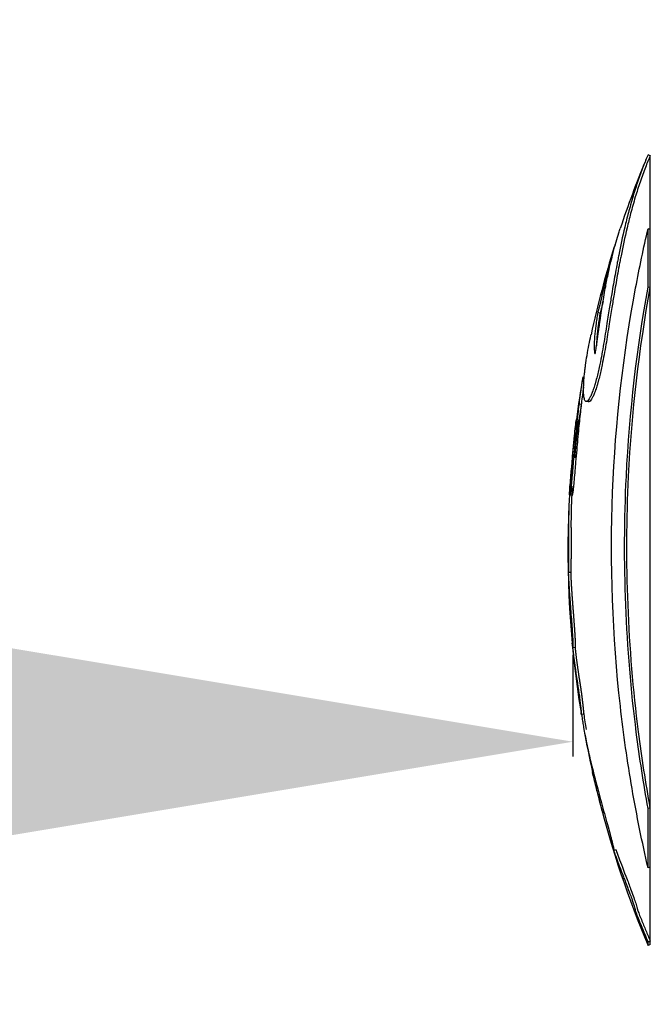
# Model space of a CAD drawing. Units: millimetres. Extents: x 42530 to 47147, y -16071 to -11023.
# Drawn here: x 44404 to 44457, y -14040 to -13957 of the extents above; entities that cross this region are included whole.
import ezdxf

# ---------------------------------------------------------------- set-up
doc = ezdxf.new("R2010")
doc.units = ezdxf.units.MM
doc.styles.get("Standard").update_dxf_attribs({"font": 'arial.ttf'})
doc.dimstyles.new('ISO-25', dxfattribs={"dimtxt": 2.5, "dimasz": 2.5, "dimexe": 1.25, "dimexo": 0.625, "dimtad": 1, "dimtxsty": 'Standard', "dimcen": 2.5, "dimadec": 0, "dimazin": 0, "dimtfac": 1, "dimtmove": 0, "dimatfit": 3, "dimfxl": 1, "dimarcsym": 0})

# ---------------------------------------------------------------- blocks, each defined once
blk = doc.blocks.new('*D4')
at = {"color": 0, "lineweight": -2, "transparency": 16777216}
for p, q in [((42945.744, -14010.921), (42945.744, -14019.454)), ((44450.603, -14010.921), (44450.603, -14019.454)), ((44370.603, -14018.204), (43025.744, -14018.204))]:
    blk.add_line(p, q, dxfattribs=at)
at = {"color": 0, "transparency": 16777216}
for points in [[(43025.744, -14004.87), (43025.744, -14031.537), (42945.744, -14018.204)], [(44370.603, -14004.87), (44370.603, -14031.537), (44450.603, -14018.204)]]:
    blk.add_solid(points, dxfattribs=at)
at = {"layer": 'Defpoints', "color": 0, "transparency": 16777216}
for p in [(42945.744, -14010.296), (44450.603, -14010.296), (42945.744, -14018.204)]:
    blk.add_point(p, dxfattribs=at)
at = {"color": 0, "transparency": 16777216, "insert": (43698.173, -14089.261), "char_height": 100, "attachment_point": 5}
blk.add_mtext('150', dxfattribs=at)
blk = doc.blocks.new('*D16')
at = {"color": 0, "lineweight": -2, "transparency": 16777216}
for p, q in [((42736.788, -11542.328), (42665.538, -11542.328)), ((42666.788, -11622.328), (42666.788, -15991.125)), ((42736.788, -16071.125), (42665.538, -16071.125))]:
    blk.add_line(p, q, dxfattribs=at)
at = {"color": 0, "transparency": 16777216}
for points in [[(42653.455, -11622.328), (42680.122, -11622.328), (42666.788, -11542.328)], [(42653.455, -15991.125), (42680.122, -15991.125), (42666.788, -16071.125)]]:
    blk.add_solid(points, dxfattribs=at)
at = {"layer": 'Defpoints', "color": 0, "transparency": 16777216}
for p in [(45080.758, -11542.328), (42666.788, -16071.125), (45080.758, -16071.125)]:
    blk.add_point(p, dxfattribs=at)
at = {"color": 0, "transparency": 16777216, "insert": (42595.936, -13806.726), "char_height": 100, "attachment_point": 5, "rotation": 90}
blk.add_mtext('455', dxfattribs=at)

msp = doc.modelspace()

# ---------------------------------------------------------------- linework, layer by layer
at = {"color": 7, "linetype": 'Continuous', "lineweight": 25}
for p, q in [((44457.118, -13968.817), (44456.938, -13968.741)), ((44457.122, -13975.038), (44457.122, -13968.807)), ((44456.938, -13979.886), (44456.938, -13974.974)), ((44457.122, -13975.038), (44456.938, -13974.974)), ((44457.122, -13979.938), (44457.122, -13975.038)), ((44454.254, -13976.031), (44454.254, -13976.031)), ((44457.122, -13979.938), (44456.938, -13979.886)), ((44457.122, -14023.788), (44457.122, -13979.938)), ((44452.895, -13982.075), (44452.701, -13982.029)), ((44451.306, -13989.78), (44451.114, -13989.752)), ((44450.543, -13997.44), (44450.343, -13997.43)), ((44450.427, -14003.948), (44450.227, -14003.952)), ((44450.802, -14010.277), (44450.603, -14010.296)), ((44451.517, -14015.887), (44451.32, -14015.919)), ((44457.122, -14023.788), (44456.938, -14023.839)), ((44456.938, -14028.832), (44456.938, -14023.839)), ((44457.122, -14028.77), (44457.122, -14023.788)), ((44454.047, -14027.226), (44454.047, -14027.226)), ((44454.254, -14027.325), (44454.066, -14027.384)), ((44457.122, -14028.77), (44456.938, -14028.832)), ((44457.122, -14035.01), (44457.122, -14028.77)), ((44455.114, -14029.673), (44455.114, -14029.673)), ((44457.122, -14035.01), (44456.938, -14035.087)), ((44456.938, -14035.377), (44456.938, -14035.087)), ((44457.122, -14035.3), (44456.938, -14035.377)), ((44457.122, -14035.3), (44457.122, -14035.01))]:
    msp.add_line(p, q, dxfattribs=at)
for radius, start, end in [(85.409, 157.09151, 157.4417), (85.609, 157.4417, 161.53785), (85.609, 162.63376, 167.75868), (85.609, 170.18313, 172.61756), (85.609, 174.22283, 176.3808), (85.409, 176.90286, 177.40133), (85.609, 177.39944, 189.19911), (85.409, 189.32165, 190.19243), (85.609, 190.17238, 192.65213), (85.609, 194.26924, 202.90849)]:
    msp.add_arc((44535.795, -14002.053), radius, start, end, dxfattribs=at)
for points, knots in [([(44456.938, -13968.741), (44456.802, -13969.046), (44456.663, -13969.381), (44456.526, -13969.733), (44456.373, -13970.126), (44456.222, -13970.541), (44456.079, -13970.962), (44455.935, -13971.383), (44455.798, -13971.811), (44455.673, -13972.225), (44455.598, -13972.473), (44455.528, -13972.716), (44455.462, -13972.948), (44455.397, -13973.18), (44455.337, -13973.401), (44455.281, -13973.613), (44455.225, -13973.824), (44455.173, -13974.027), (44455.122, -13974.231), (44455.071, -13974.434), (44455.021, -13974.639), (44454.973, -13974.843), (44454.781, -13975.651), (44454.615, -13976.435), (44454.466, -13977.19), (44454.438, -13977.334), (44454.41, -13977.478), (44454.383, -13977.62), (44454.355, -13977.762), (44454.329, -13977.902), (44454.303, -13978.042), (44454.251, -13978.321), (44454.201, -13978.596), (44454.154, -13978.862), (44454.106, -13979.128), (44454.061, -13979.387), (44454.016, -13979.65), (44453.97, -13979.914), (44453.925, -13980.183), (44453.879, -13980.455), (44453.849, -13980.632), (44453.819, -13980.811), (44453.789, -13980.995), (44453.758, -13981.179), (44453.727, -13981.369), (44453.693, -13981.575), (44453.626, -13981.987), (44453.549, -13982.465), (44453.472, -13982.954), (44453.425, -13983.247), (44453.379, -13983.545), (44453.333, -13983.836), (44453.287, -13984.126), (44453.241, -13984.409), (44453.193, -13984.693), (44453.098, -13985.261), (44452.994, -13985.833), (44452.873, -13986.406), (44452.8, -13986.756), (44452.72, -13987.105), (44452.639, -13987.429), (44452.619, -13987.51), (44452.599, -13987.59), (44452.578, -13987.667), (44452.568, -13987.706), (44452.558, -13987.745), (44452.548, -13987.783), (44452.538, -13987.821), (44452.527, -13987.858), (44452.517, -13987.895), (44452.507, -13987.932), (44452.497, -13987.969), (44452.487, -13988.005), (44452.476, -13988.041), (44452.466, -13988.076), (44452.456, -13988.111), (44452.436, -13988.18), (44452.416, -13988.245), (44452.392, -13988.321), (44452.352, -13988.449), (44452.3, -13988.606), (44452.237, -13988.766), (44452.217, -13988.82), (44452.195, -13988.874), (44452.172, -13988.926), (44452.128, -13989.029), (44452.083, -13989.124), (44452.04, -13989.203), (44451.997, -13989.281), (44451.957, -13989.343), (44451.92, -13989.392), (44451.873, -13989.454), (44451.83, -13989.494), (44451.792, -13989.515), (44451.773, -13989.525), (44451.755, -13989.53), (44451.738, -13989.531), (44451.722, -13989.532), (44451.706, -13989.529), (44451.691, -13989.522), (44451.637, -13989.496), (44451.596, -13989.418), (44451.568, -13989.307), (44451.542, -13989.208), (44451.525, -13989.083), (44451.515, -13988.934), (44451.51, -13988.86), (44451.506, -13988.78), (44451.504, -13988.695), (44451.503, -13988.611), (44451.502, -13988.523), (44451.504, -13988.431), (44451.505, -13988.343), (44451.508, -13988.252), (44451.512, -13988.158), (44451.515, -13988.064), (44451.521, -13987.967), (44451.527, -13987.867), (44451.54, -13987.668), (44451.557, -13987.46), (44451.579, -13987.241), (44451.592, -13987.119), (44451.605, -13986.994), (44451.62, -13986.866), (44451.636, -13986.739), (44451.652, -13986.608), (44451.67, -13986.475), (44451.707, -13986.208), (44451.749, -13985.929), (44451.794, -13985.658), (44451.845, -13985.35), (44451.9, -13985.051), (44451.954, -13984.771), (44452.008, -13984.491), (44452.062, -13984.228), (44452.112, -13983.998), (44452.119, -13983.964), (44452.126, -13983.931), (44452.133, -13983.898)], [0, 0, 0, 0, 0.206244, 0.206244, 0.206244, 0.435861, 0.435861, 0.435861, 0.665478, 0.665478, 0.665478, 0.803352, 0.803352, 0.803352, 0.941226, 0.941226, 0.941226, 1.0791, 1.0791, 1.0791, 1.216974, 1.216974, 1.216974, 1.764083, 1.764083, 1.764083, 1.868806, 1.868806, 1.868806, 1.973529, 1.973529, 1.973529, 2.182975, 2.182975, 2.182975, 2.39242, 2.39242, 2.39242, 2.601866, 2.601866, 2.601866, 2.737992, 2.737992, 2.737992, 2.874117, 2.874117, 2.874117, 3.146368, 3.146368, 3.146368, 3.310076, 3.310076, 3.310076, 3.473785, 3.473785, 3.473785, 3.801201, 3.801201, 3.801201, 4.001041, 4.001041, 4.001041, 4.051002, 4.051002, 4.051002, 4.075982, 4.075982, 4.075982, 4.100962, 4.100962, 4.100962, 4.125942, 4.125942, 4.125942, 4.150922, 4.150922, 4.150922, 4.200882, 4.200882, 4.200882, 4.285474, 4.285474, 4.285474, 4.313672, 4.313672, 4.313672, 4.370067, 4.370067, 4.370067, 4.426462, 4.426462, 4.426462, 4.4968, 4.4968, 4.4968, 4.531969, 4.531969, 4.531969, 4.567137, 4.567137, 4.567137, 4.697858, 4.697858, 4.697858, 4.814972, 4.814972, 4.814972, 4.873529, 4.873529, 4.873529, 4.932087, 4.932087, 4.932087, 4.987585, 4.987585, 4.987585, 5.043084, 5.043084, 5.043084, 5.154082, 5.154082, 5.154082, 5.215505, 5.215505, 5.215505, 5.276928, 5.276928, 5.276928, 5.399774, 5.399774, 5.399774, 5.538992, 5.538992, 5.538992, 5.67821, 5.67821, 5.67821, 5.698746, 5.698746, 5.698746, 5.698746]), ([(44456.921, -13969.288), (44456.851, -13969.456), (44456.781, -13969.63), (44456.711, -13969.809), (44456.559, -13970.201), (44456.408, -13970.614), (44456.265, -13971.035), (44456.121, -13971.455), (44455.985, -13971.882), (44455.86, -13972.294), (44455.786, -13972.542), (44455.715, -13972.785), (44455.65, -13973.016), (44455.585, -13973.248), (44455.525, -13973.468), (44455.469, -13973.679), (44455.413, -13973.89), (44455.361, -13974.092), (44455.311, -13974.296), (44455.26, -13974.499), (44455.21, -13974.703), (44455.162, -13974.907), (44454.971, -13975.713), (44454.804, -13976.495), (44454.656, -13977.248), (44454.628, -13977.392), (44454.6, -13977.535), (44454.573, -13977.677), (44454.546, -13977.819), (44454.519, -13977.959), (44454.493, -13978.098), (44454.442, -13978.376), (44454.392, -13978.65), (44454.344, -13978.916), (44454.297, -13979.182), (44454.252, -13979.439), (44454.207, -13979.702), (44454.162, -13979.965), (44454.116, -13980.234), (44454.07, -13980.506), (44454.041, -13980.682), (44454.011, -13980.86), (44453.981, -13981.044), (44453.95, -13981.228), (44453.919, -13981.417), (44453.885, -13981.623), (44453.818, -13982.034), (44453.741, -13982.511), (44453.664, -13982.998), (44453.618, -13983.291), (44453.571, -13983.589), (44453.525, -13983.878), (44453.479, -13984.168), (44453.434, -13984.45), (44453.386, -13984.733), (44453.291, -13985.3), (44453.187, -13985.871), (44453.067, -13986.443), (44452.993, -13986.791), (44452.914, -13987.14), (44452.833, -13987.464), (44452.813, -13987.544), (44452.793, -13987.624), (44452.773, -13987.701), (44452.763, -13987.74), (44452.752, -13987.778), (44452.742, -13987.816), (44452.732, -13987.854), (44452.722, -13987.891), (44452.712, -13987.928), (44452.702, -13987.965), (44452.691, -13988.001), (44452.681, -13988.037), (44452.671, -13988.073), (44452.661, -13988.109), (44452.651, -13988.144), (44452.63, -13988.213), (44452.611, -13988.278), (44452.587, -13988.353), (44452.547, -13988.48), (44452.495, -13988.637), (44452.433, -13988.798), (44452.412, -13988.851), (44452.39, -13988.905), (44452.368, -13988.957), (44452.324, -13989.06), (44452.278, -13989.154), (44452.236, -13989.233), (44452.193, -13989.311), (44452.153, -13989.373), (44452.116, -13989.422), (44452.069, -13989.483), (44452.026, -13989.523), (44451.988, -13989.544), (44451.969, -13989.554), (44451.952, -13989.559), (44451.935, -13989.56), (44451.928, -13989.561), (44451.921, -13989.561), (44451.915, -13989.56)], [0.101523, 0.101523, 0.101523, 0.101523, 0.206244, 0.206244, 0.206244, 0.435861, 0.435861, 0.435861, 0.665478, 0.665478, 0.665478, 0.803352, 0.803352, 0.803352, 0.941226, 0.941226, 0.941226, 1.0791, 1.0791, 1.0791, 1.216974, 1.216974, 1.216974, 1.764083, 1.764083, 1.764083, 1.868806, 1.868806, 1.868806, 1.973529, 1.973529, 1.973529, 2.182975, 2.182975, 2.182975, 2.39242, 2.39242, 2.39242, 2.601866, 2.601866, 2.601866, 2.737992, 2.737992, 2.737992, 2.874117, 2.874117, 2.874117, 3.146368, 3.146368, 3.146368, 3.310076, 3.310076, 3.310076, 3.473785, 3.473785, 3.473785, 3.801201, 3.801201, 3.801201, 4.001041, 4.001041, 4.001041, 4.051002, 4.051002, 4.051002, 4.075982, 4.075982, 4.075982, 4.100962, 4.100962, 4.100962, 4.125942, 4.125942, 4.125942, 4.150922, 4.150922, 4.150922, 4.200882, 4.200882, 4.200882, 4.285474, 4.285474, 4.285474, 4.313672, 4.313672, 4.313672, 4.370067, 4.370067, 4.370067, 4.426462, 4.426462, 4.426462, 4.4968, 4.4968, 4.4968, 4.531969, 4.531969, 4.531969, 4.546325, 4.546325, 4.546325, 4.546325]), ([(44452.701, -13982.029), (44452.676, -13982.169), (44452.652, -13982.312), (44452.603, -13982.617), (44452.579, -13982.78), (44452.555, -13982.951), (44452.518, -13983.222), (44452.481, -13983.523), (44452.452, -13983.843), (44452.424, -13984.145), (44452.404, -13984.435), (44452.394, -13984.858), (44452.396, -13984.991), (44452.406, -13985.162), (44452.408, -13985.193), (44452.411, -13985.22), (44452.417, -13985.301), (44452.422, -13985.362), (44452.441, -13985.467), (44452.451, -13985.507), (44452.475, -13985.494), (44452.488, -13985.466), (44452.513, -13985.372), (44452.524, -13985.304), (44452.537, -13985.219), (44452.561, -13985.074), (44452.586, -13984.888), (44452.653, -13984.409), (44452.697, -13984.1), (44452.75, -13983.719), (44452.766, -13983.604), (44452.797, -13983.386), (44452.822, -13983.204), (44452.862, -13982.925), (44452.865, -13982.903), (44452.868, -13982.88), (44452.901, -13982.651), (44452.942, -13982.373), (44453.023, -13981.838), (44453.06, -13981.605), (44453.145, -13981.082), (44453.191, -13980.803), (44453.28, -13980.296), (44453.321, -13980.071), (44453.433, -13979.477), (44453.51, -13979.083), (44453.6, -13978.662), (44453.662, -13978.372), (44453.73, -13978.068), (44453.865, -13977.499), (44453.93, -13977.235), (44453.998, -13976.97), (44454.076, -13976.669), (44454.158, -13976.365), (44454.245, -13976.064), (44454.317, -13975.814), (44454.392, -13975.565), (44454.469, -13975.321), (44454.509, -13975.193), (44454.55, -13975.067), (44454.592, -13974.943)], [-181.903833, -181.903833, -181.903833, -181.903833, -181.8438646, -181.8438646, -181.7790118, -181.7790118, -181.7790118, -181.6767337, -181.6767337, -181.6767337, -181.5803664, -181.5803664, -181.5197415, -181.5197415, -181.5058906, -181.5058906, -181.5058906, -181.4654945, -181.4654945, -181.4279958, -181.4279958, -181.4118527, -181.4118527, -181.3805742, -181.3805742, -181.3805742, -181.3272392, -181.3272392, -181.2551788, -181.2551788, -181.2223311, -181.2223311, -181.1916759, -181.1916759, -181.1890663, -181.1890663, -181.1890663, -181.1630633, -181.1630633, -181.1456372, -181.1456372, -181.1264986, -181.1264986, -181.1096838, -181.1096838, -181.0851875, -181.0851875, -181.0851875, -181.0682872, -181.0682872, -181.0542478, -181.0542478, -181.0542478, -181.0382674, -181.0382674, -181.0382674, -181.0249752, -181.0249752, -181.0249752, -181.0180589, -181.0180589, -181.0180589, -181.0180589]), ([(44456.938, -14028.832), (44456.438, -14026.679), (44455.527, -14022.198), (44454.866, -14017.557), (44453.937, -14009.288), (44453.711, -14003.196), (44454.179, -13991.297), (44454.857, -13985.439), (44456.207, -13978.264), (44456.559, -13976.595), (44456.938, -13974.974)], [-5.516183, -5.516183, -5.516183, -5.516183, -4.801392, -4.086601, -4.086601, -2.292259, -2.292259, -0.543153, -0.543153, 0, 0, 0, 0]), ([(44454.254, -13976.031), (44454.252, -13976.031), (44454.25, -13976.035), (44454.246, -13976.042), (44454.238, -13976.058), (44454.226, -13976.088), (44454.211, -13976.128), (44454.202, -13976.153), (44454.192, -13976.183), (44454.181, -13976.215), (44454.17, -13976.247), (44454.158, -13976.282), (44454.146, -13976.321), (44454.133, -13976.359), (44454.12, -13976.4), (44454.106, -13976.443), (44454.092, -13976.487), (44454.078, -13976.533), (44454.063, -13976.581), (44454.048, -13976.629), (44454.033, -13976.68), (44454.017, -13976.732), (44454.002, -13976.784), (44453.986, -13976.837), (44453.969, -13976.893), (44453.953, -13976.949), (44453.936, -13977.007), (44453.919, -13977.067), (44453.901, -13977.127), (44453.884, -13977.189), (44453.866, -13977.252), (44453.832, -13977.37), (44453.798, -13977.493), (44453.763, -13977.62), (44453.729, -13977.747), (44453.694, -13977.878), (44453.659, -13978.012), (44453.624, -13978.145), (44453.589, -13978.281), (44453.554, -13978.418), (44453.52, -13978.555), (44453.486, -13978.693), (44453.455, -13978.821), (44453.435, -13978.903), (44453.417, -13978.981), (44453.399, -13979.058), (44453.381, -13979.134), (44453.364, -13979.208), (44453.348, -13979.281), (44453.331, -13979.353), (44453.315, -13979.425), (44453.299, -13979.495), (44453.283, -13979.566), (44453.267, -13979.636), (44453.251, -13979.706), (44453.236, -13979.776), (44453.22, -13979.846), (44453.204, -13979.917), (44453.192, -13979.97), (44453.18, -13980.024), (44453.168, -13980.078), (44453.164, -13980.096), (44453.16, -13980.114), (44453.156, -13980.132), (44453.148, -13980.169), (44453.139, -13980.207), (44453.131, -13980.244), (44453.123, -13980.281), (44453.115, -13980.317), (44453.105, -13980.36), (44453.1, -13980.381), (44453.095, -13980.405), (44453.089, -13980.432), (44453.07, -13980.515), (44453.043, -13980.636), (44453.013, -13980.768), (44453.006, -13980.8), (44452.999, -13980.833), (44452.991, -13980.867), (44452.968, -13980.968), (44452.943, -13981.077), (44452.918, -13981.181), (44452.902, -13981.251), (44452.885, -13981.32), (44452.871, -13981.378), (44452.857, -13981.436), (44452.845, -13981.485), (44452.834, -13981.526), (44452.821, -13981.577), (44452.811, -13981.617), (44452.8, -13981.658), (44452.789, -13981.699), (44452.778, -13981.741), (44452.767, -13981.782), (44452.745, -13981.865), (44452.723, -13981.946), (44452.701, -13982.029)], [14.804408, 14.804408, 14.804408, 14.804408, 15.253295, 15.253295, 15.253295, 16.139887, 16.139887, 16.139887, 16.70978, 16.70978, 16.70978, 17.279673, 17.279673, 17.279673, 17.849566, 17.849566, 17.849566, 18.419458, 18.419458, 18.419458, 18.989351, 18.989351, 18.989351, 19.559244, 19.559244, 19.559244, 20.129137, 20.129137, 20.129137, 20.69903, 20.69903, 20.69903, 21.758213, 21.758213, 21.758213, 22.817397, 22.817397, 22.817397, 23.87658, 23.87658, 23.87658, 24.935763, 24.935763, 24.935763, 25.614662, 25.614662, 25.614662, 26.29356, 26.29356, 26.29356, 26.972458, 26.972458, 26.972458, 27.651357, 27.651357, 27.651357, 28.330255, 28.330255, 28.330255, 28.839429, 28.839429, 28.839429, 29.009153, 29.009153, 29.009153, 29.348602, 29.348602, 29.348602, 29.688051, 29.688051, 29.688051, 29.857776, 29.857776, 29.857776, 30.36695, 30.36695, 30.36695, 30.491853, 30.491853, 30.491853, 30.866561, 30.866561, 30.866561, 31.116367, 31.116367, 31.116367, 31.366172, 31.366172, 31.366172, 31.668475, 31.668475, 31.668475, 31.970778, 31.970778, 31.970778, 32.575384, 32.575384, 32.575384, 32.575384]), ([(44456.938, -14023.839), (44456.556, -14021.731), (44456.223, -14019.581), (44455.048, -14010.363), (44454.753, -14003.043), (44455.371, -13990.402), (44456.003, -13985.016), (44456.938, -13979.886)], [-4.461727, -4.461727, -4.461727, -4.461727, -3.792605, -3.792605, -1.633134, -1.633134, 0, 0, 0, 0]), ([(44457.122, -14023.788), (44456.741, -14021.685), (44456.409, -14019.54), (44455.237, -14010.343), (44454.943, -14003.041), (44455.559, -13990.429), (44456.189, -13985.056), (44457.122, -13979.938)], [-4.461727, -4.461727, -4.461727, -4.461727, -3.792605, -3.792605, -1.633134, -1.633134, 0, 0, 0, 0]), ([(44453.148, -13981.077), (44453.136, -13981.128), (44453.124, -13981.179), (44453.112, -13981.23), (44453.095, -13981.3), (44453.079, -13981.368), (44453.065, -13981.426), (44453.051, -13981.485), (44453.038, -13981.533), (44453.028, -13981.574), (44453.015, -13981.625), (44453.005, -13981.665), (44452.994, -13981.706), (44452.983, -13981.747), (44452.972, -13981.788), (44452.961, -13981.83), (44452.939, -13981.912), (44452.917, -13981.993), (44452.895, -13982.075)], [30.684946, 30.684946, 30.684946, 30.684946, 30.866561, 30.866561, 30.866561, 31.116367, 31.116367, 31.116367, 31.366172, 31.366172, 31.366172, 31.668475, 31.668475, 31.668475, 31.970778, 31.970778, 31.970778, 32.575384, 32.575384, 32.575384, 32.575384]), ([(44452.895, -13982.075), (44452.87, -13982.216), (44452.82, -13982.511), (44452.754, -13982.954), (44452.695, -13983.41), (44452.63, -13984.026), (44452.596, -13984.529), (44452.591, -13984.814), (44452.591, -13984.851)], [-181.903833, -181.903833, -181.903833, -181.903833, -181.8438646, -181.7790118, -181.7278728, -181.6767337, -181.5803664, -181.5653204, -181.5653204, -181.5653204, -181.5653204]), ([(44451.441, -13987.446), (44451.414, -13987.606), (44451.386, -13987.776), (44451.318, -13988.203), (44451.278, -13988.469), (44451.241, -13988.737), (44451.205, -13988.989), (44451.172, -13989.243), (44451.11, -13989.737), (44451.083, -13989.957), (44451.03, -13990.422), (44451, -13990.694), (44450.943, -13991.239), (44450.917, -13991.493), (44450.891, -13991.768), (44450.862, -13992.063), (44450.832, -13992.382), (44450.801, -13992.723), (44450.776, -13992.999), (44450.751, -13993.285), (44450.697, -13993.914), (44450.667, -13994.265), (44450.617, -13994.862), (44450.597, -13995.103), (44450.554, -13995.605), (44450.531, -13995.868), (44450.486, -13996.351), (44450.465, -13996.566), (44450.434, -13996.867), (44450.42, -13996.987), (44450.391, -13997.22), (44450.375, -13997.319), (44450.353, -13997.423), (44450.347, -13997.432), (44450.341, -13997.427), (44450.339, -13997.426), (44450.338, -13997.423), (44450.334, -13997.411), (44450.33, -13997.375), (44450.329, -13997.251), (44450.33, -13997.17), (44450.334, -13997.073), (44450.339, -13996.954), (44450.346, -13996.811), (44450.357, -13996.649)], [-179.9723931, -179.9723931, -179.9723931, -179.9723931, -179.9278241, -179.9278241, -179.8635341, -179.8635341, -179.8635341, -179.8028397, -179.8028397, -179.7393859, -179.7393859, -179.6784441, -179.6784441, -179.6331649, -179.6331649, -179.6331649, -179.5845641, -179.5845641, -179.5845641, -179.5451483, -179.5451483, -179.4985473, -179.4985473, -179.4670378, -179.4670378, -179.4314492, -179.4314492, -179.3973738, -179.3973738, -179.3757521, -179.3757521, -179.3544818, -179.3544818, -179.3300629, -179.3300629, -179.3250921, -179.3250921, -179.3250921, -179.3024895, -179.3024895, -179.2819528, -179.2819528, -179.2819528, -179.2570298, -179.2570298, -179.2570298, -179.2570298]), ([(44451.506, -13988.299), (44451.503, -13988.323), (44451.48, -13988.477), (44451.42, -13988.888), (44451.352, -13989.402), (44451.293, -13989.889), (44451.244, -13990.31), (44451.176, -13990.923), (44451.088, -13991.788), (44451.006, -13992.668), (44450.921, -13993.639), (44450.846, -13994.522), (44450.773, -13995.387), (44450.707, -13996.141), (44450.652, -13996.709), (44450.614, -13997.049), (44450.582, -13997.292), (44450.562, -13997.399), (44450.547, -13997.442), (44450.536, -13997.443), (44450.526, -13997.354), (44450.532, -13997.083), (44450.546, -13996.822), (44450.556, -13996.661)], [-179.9014216, -179.9014216, -179.9014216, -179.9014216, -179.8956791, -179.8635341, -179.8028397, -179.7711128, -179.7393859, -179.6784441, -179.6331649, -179.5845641, -179.5451483, -179.4985473, -179.4670378, -179.4314492, -179.3973738, -179.3757521, -179.3651169, -179.3544818, -179.3397869, -179.3250921, -179.3024895, -179.2819528, -179.2570015, -179.2570015, -179.2570015, -179.2570015]), ([(44451.287, -13989.939), (44451.259, -13990.119), (44451.22, -13990.374), (44451.139, -13990.925), (44451.085, -13991.299), (44451.044, -13991.601), (44451.019, -13991.785), (44450.987, -13992.026), (44450.962, -13992.225), (44450.951, -13992.308)], [-0.1597457, -0.1597457, -0.1597457, -0.1597457, -0.15102685, -0.14727098, -0.13224748, -0.13224748, -0.12951846, -0.12133137, -0.11561745, -0.11561745, -0.11561745, -0.11561745]), ([(44450.597, -13993.913), (44450.603, -13993.843), (44450.61, -13993.767), (44450.616, -13993.7), (44450.637, -13993.469), (44450.658, -13993.238), (44450.676, -13993.051), (44450.688, -13992.925), (44450.697, -13992.837), (44450.705, -13992.75), (44450.714, -13992.662), (44450.723, -13992.574), (44450.731, -13992.491), (44450.748, -13992.325), (44450.764, -13992.176), (44450.779, -13992.04), (44450.811, -13991.743), (44450.835, -13991.536), (44450.864, -13991.301), (44450.875, -13991.215), (44450.885, -13991.133), (44450.896, -13991.053)], [-0.5158503, -0.5158503, -0.5158503, -0.5158503, -0.5072799, -0.5072799, -0.5072799, -0.4779016, -0.4779016, -0.4779016, -0.4582464, -0.4582464, -0.4582464, -0.4385913, -0.4385913, -0.4385913, -0.3992809, -0.3992809, -0.3992809, -0.3134565, -0.3134565, -0.3134565, -0.2821587, -0.2821587, -0.2821587, -0.2821587]), ([(44450.796, -13993.932), (44450.802, -13993.862), (44450.809, -13993.787), (44450.836, -13993.489), (44450.857, -13993.259), (44450.887, -13992.946), (44450.904, -13992.771), (44450.939, -13992.422), (44450.963, -13992.199), (44451.01, -13991.767), (44451.034, -13991.561), (44451.073, -13991.241), (44451.084, -13991.158), (44451.094, -13991.079)], [-0.5158503, -0.5158503, -0.5158503, -0.5158503, -0.5072799, -0.5072799, -0.4779016, -0.4779016, -0.4582464, -0.4385913, -0.3992809, -0.3992809, -0.3134565, -0.3134565, -0.2821587, -0.2821587, -0.2821587, -0.2821587]), ([(44450.753, -13992.284), (44450.74, -13992.384), (44450.727, -13992.49), (44450.648, -13993.147), (44450.62, -13993.441), (44450.6, -13993.647), (44450.595, -13993.698), (44450.576, -13993.912), (44450.556, -13994.177), (44450.555, -13994.26), (44450.556, -13994.261), (44450.558, -13994.256), (44450.56, -13994.25), (44450.567, -13994.203), (44450.569, -13994.18), (44450.573, -13994.145), (44450.576, -13994.12), (44450.583, -13994.054), (44450.586, -13994.026), (44450.591, -13993.97), (44450.594, -13993.941), (44450.597, -13993.913)], [-0.4997545, -0.4997545, -0.4997545, -0.4997545, -0.4719082, -0.4719082, -0.3340431, -0.3340431, -0.2862337, -0.2862337, -0.1130864, -0.1130864, -0.0686302, -0.0686302, -0.0456298, -0.0456298, -0.0302398, -0.0302398, -0.0171737, -0.0171737, -0.0085792, -0.0085792, 0, 0, 0, 0]), ([(44450.82, -13993.456), (44450.819, -13993.465), (44450.818, -13993.473), (44450.811, -13993.545), (44450.798, -13993.669), (44450.782, -13993.849), (44450.775, -13993.946), (44450.769, -13994.015), (44450.762, -13994.104), (44450.757, -13994.196), (44450.755, -13994.236), (44450.754, -13994.255), (44450.754, -13994.265), (44450.755, -13994.275), (44450.755, -13994.277), (44450.756, -13994.277), (44450.756, -13994.276), (44450.757, -13994.275), (44450.757, -13994.273), (44450.758, -13994.269), (44450.76, -13994.26), (44450.763, -13994.242), (44450.766, -13994.214), (44450.769, -13994.192), (44450.775, -13994.139), (44450.778, -13994.109), (44450.786, -13994.03), (44450.791, -13993.98), (44450.796, -13993.932)], [-0.08612704, -0.08612704, -0.08612704, -0.08612704, -0.08536038, -0.08536038, -0.07916036, -0.07296035, -0.07296035, -0.07161732, -0.06758825, -0.06490221, -0.06221616, -0.06221616, -0.06071491, -0.05921366, -0.05621116, -0.05320866, -0.05283335, -0.05170741, -0.05020616, -0.05020616, -0.04286089, -0.03551563, -0.03551563, -0.02488323, -0.02488323, -0.0146278, -0.0146278, 0, 0, 0, 0]), ([(44450.628, -13994.265), (44450.618, -13994.347), (44450.608, -13994.429), (44450.567, -13994.763), (44450.537, -13995.017), (44450.476, -13995.575), (44450.447, -13995.872), (44450.388, -13996.499), (44450.367, -13996.762), (44450.347, -13997.024), (44450.342, -13997.096), (44450.337, -13997.166), (44450.329, -13997.272), (44450.322, -13997.362), (44450.313, -13997.481), (44450.305, -13997.597), (44450.295, -13997.753), (44450.278, -13998.076), (44450.27, -13998.24), (44450.258, -13998.633), (44450.254, -13998.782), (44450.251, -13998.916), (44450.248, -13999.106), (44450.246, -13999.272), (44450.244, -13999.691), (44450.244, -13999.878), (44450.244, -13999.978), (44450.244, -13999.988), (44450.244, -13999.998), (44450.245, -14000.258), (44450.246, -14000.546), (44450.246, -14001.13), (44450.247, -14001.405), (44450.246, -14001.892), (44450.246, -14002.073), (44450.246, -14002.354), (44450.246, -14002.466), (44450.245, -14002.791), (44450.244, -14003.016), (44450.241, -14003.354), (44450.241, -14003.457), (44450.238, -14003.706), (44450.237, -14003.792), (44450.233, -14003.915), (44450.231, -14003.943), (44450.225, -14003.96), (44450.221, -14003.931), (44450.217, -14003.927), (44450.217, -14003.925), (44450.217, -14003.981), (44450.219, -14004.046), (44450.222, -14004.114), (44450.227, -14004.237), (44450.235, -14004.403), (44450.256, -14004.793), (44450.266, -14004.983), (44450.278, -14005.193), (44450.279, -14005.206), (44450.28, -14005.219), (44450.292, -14005.432), (44450.306, -14005.639), (44450.324, -14005.884), (44450.338, -14006.086), (44450.356, -14006.321), (44450.397, -14006.866), (44450.42, -14007.161), (44450.464, -14007.732), (44450.486, -14008.013), (44450.524, -14008.546), (44450.538, -14008.754), (44450.552, -14008.967), (44450.557, -14009.045), (44450.572, -14009.302), (44450.583, -14009.483), (44450.599, -14009.824), (44450.605, -14009.97), (44450.609, -14010.158), (44450.609, -14010.208), (44450.607, -14010.283), (44450.606, -14010.299), (44450.599, -14010.292), (44450.594, -14010.267), (44450.58, -14010.171), (44450.569, -14010.082), (44450.555, -14009.962), (44450.551, -14009.926), (44450.547, -14009.89), (44450.546, -14009.879), (44450.547, -14009.89), (44450.547, -14009.891), (44450.549, -14009.912), (44450.553, -14009.961), (44450.558, -14010.013), (44450.571, -14010.144), (44450.592, -14010.345), (44450.615, -14010.548), (44450.617, -14010.568), (44450.62, -14010.589), (44450.639, -14010.756), (44450.662, -14010.952), (44450.687, -14011.155), (44450.721, -14011.426), (44450.756, -14011.692), (44450.795, -14011.963), (44450.816, -14012.111), (44450.839, -14012.276), (44450.865, -14012.447), (44450.897, -14012.659), (44450.933, -14012.887), (44450.999, -14013.313), (44451.017, -14013.43), (44451.065, -14013.746), (44451.084, -14013.879), (44451.11, -14014.068), (44451.114, -14014.094), (44451.117, -14014.12), (44451.137, -14014.268), (44451.16, -14014.435), (44451.206, -14014.811), (44451.226, -14014.983), (44451.256, -14015.26), (44451.266, -14015.37), (44451.275, -14015.461), (44451.283, -14015.538), (44451.292, -14015.624), (44451.307, -14015.779), (44451.315, -14015.85), (44451.322, -14015.932), (44451.32, -14015.933), (44451.306, -14015.855), (44451.299, -14015.812), (44451.287, -14015.739)], [-175.833912, -175.833912, -175.833912, -175.833912, -175.512246, -175.512246, -174.535957, -174.535957, -173.291332, -173.291332, -171.518995, -171.518995, -170.615889, -170.615889, -170.615889, -169.26291, -169.26291, -169.26291, -167.943607, -167.943607, -165.878061, -165.878061, -164.809443, -164.809443, -164.809443, -163.303961, -163.303961, -160.358615, -160.358615, -159.953382, -159.953382, -159.953382, -150.183289, -150.183289, -141.935839, -141.935839, -137.440986, -137.440986, -135.071827, -135.071827, -132.177131, -132.177131, -130.522587, -130.522587, -127.102948, -127.102948, -124.616971, -124.616971, -121.166175, -121.166175, -119.787019, -119.787019, -117.607462, -117.607462, -117.607462, -113.661899, -113.661899, -109.166503, -109.166503, -108.878715, -108.878715, -108.878715, -104.106708, -104.106708, -104.106708, -100.146914, -100.146914, -96.501792, -96.501792, -93.446852, -93.446852, -90.340944, -90.340944, -88.494342, -88.494342, -85.290078, -85.290078, -83.20685, -83.20685, -81.379147, -81.379147, -78.980007, -78.980007, -76.853019, -76.853019, -74.050014, -74.050014, -72.41029, -72.41029, -71.332669, -71.332669, -71.247008, -71.247008, -70.189463, -70.189463, -70.189463, -67.536392, -67.536392, -67.239506, -67.239506, -67.239506, -64.884086, -64.884086, -64.884086, -61.754077, -61.754077, -61.754077, -60.046019, -60.046019, -60.046019, -57.927412, -57.927412, -54.894406, -54.894406, -48.981378, -48.981378, -48.094604, -48.094604, -48.094604, -43.193021, -43.193021, -40.022873, -40.022873, -36.462234, -36.462234, -36.462234, -33.493899, -33.493899, -30.544114, -30.544114, -26.950104, -26.950104, -24.972172, -24.972172, -24.972172, -24.972172]), ([(44450.476, -13998.126), (44450.476, -13998.142), (44450.474, -13998.182), (44450.471, -13998.248), (44450.468, -13998.326), (44450.465, -13998.412), (44450.462, -13998.507), (44450.458, -13998.609), (44450.456, -13998.715), (44450.453, -13998.821), (44450.451, -13998.938), (44450.449, -13999.062), (44450.447, -13999.191), (44450.446, -13999.311), (44450.445, -13999.426), (44450.445, -13999.534), (44450.444, -13999.635), (44450.444, -13999.726), (44450.444, -13999.804), (44450.444, -13999.872), (44450.444, -13999.927), (44450.444, -13999.971), (44450.444, -14000), (44450.444, -14000.028), (44450.444, -14000.052), (44450.444, -14000.077), (44450.444, -14000.102), (44450.444, -14000.127), (44450.445, -14000.152), (44450.445, -14000.177), (44450.445, -14000.203), (44450.445, -14000.228), (44450.445, -14000.254), (44450.445, -14000.28), (44450.445, -14000.307), (44450.445, -14000.333), (44450.445, -14000.359), (44450.445, -14000.386), (44450.445, -14000.413), (44450.445, -14000.44), (44450.445, -14000.467), (44450.445, -14000.495), (44450.445, -14000.522), (44450.445, -14000.55), (44450.445, -14000.578), (44450.445, -14000.606), (44450.445, -14000.634), (44450.446, -14000.662), (44450.446, -14000.691), (44450.446, -14000.72), (44450.446, -14000.749), (44450.446, -14000.778), (44450.446, -14000.807), (44450.446, -14000.836), (44450.446, -14000.864), (44450.446, -14000.891), (44450.446, -14000.916), (44450.446, -14000.941), (44450.446, -14000.967), (44450.446, -14000.992), (44450.446, -14001.018), (44450.446, -14001.043), (44450.446, -14001.069), (44450.446, -14001.095), (44450.446, -14001.121), (44450.446, -14001.147), (44450.446, -14001.173), (44450.446, -14001.199), (44450.446, -14001.225), (44450.446, -14001.251), (44450.446, -14001.277), (44450.446, -14001.304), (44450.446, -14001.33), (44450.446, -14001.357), (44450.446, -14001.383), (44450.446, -14001.41), (44450.446, -14001.437), (44450.446, -14001.464), (44450.446, -14001.492), (44450.446, -14001.52), (44450.446, -14001.548), (44450.446, -14001.576), (44450.446, -14001.605), (44450.446, -14001.633), (44450.446, -14001.662), (44450.446, -14001.691), (44450.446, -14001.727), (44450.446, -14001.77), (44450.446, -14001.82), (44450.446, -14001.87), (44450.446, -14001.921), (44450.446, -14001.972), (44450.446, -14002.023), (44450.446, -14002.075), (44450.446, -14002.127), (44450.446, -14002.179), (44450.446, -14002.231), (44450.446, -14002.284), (44450.446, -14002.336), (44450.446, -14002.396), (44450.446, -14002.462), (44450.445, -14002.533), (44450.445, -14002.601), (44450.445, -14002.664), (44450.445, -14002.719), (44450.445, -14002.777), (44450.444, -14002.836), (44450.444, -14002.896), (44450.444, -14002.958), (44450.443, -14003.021), (44450.443, -14003.086), (44450.443, -14003.151), (44450.442, -14003.217), (44450.442, -14003.279), (44450.441, -14003.338), (44450.441, -14003.393), (44450.441, -14003.444), (44450.44, -14003.492), (44450.44, -14003.54), (44450.439, -14003.587), (44450.439, -14003.631), (44450.438, -14003.668), (44450.438, -14003.704), (44450.437, -14003.738), (44450.437, -14003.771), (44450.436, -14003.801), (44450.436, -14003.828), (44450.435, -14003.854), (44450.434, -14003.876), (44450.433, -14003.895), (44450.432, -14003.911), (44450.431, -14003.924), (44450.43, -14003.934), (44450.429, -14003.942), (44450.428, -14003.946), (44450.427, -14003.947), (44450.427, -14003.948), (44450.427, -14003.948)], [-167.085189, -167.085189, -167.085189, -167.085189, -166.910834, -166.652641, -166.394448, -166.136255, -165.878061, -165.610907, -165.343752, -165.076598, -164.809443, -164.433073, -164.056702, -163.680331, -163.303961, -162.885138, -162.466316, -162.047494, -161.628671, -161.209849, -160.791027, -160.372205, -159.953382, -159.648067, -159.342752, -159.037436, -158.732121, -158.426805, -158.12149, -157.816174, -157.510859, -157.205544, -156.900228, -156.594913, -156.289597, -155.984282, -155.678966, -155.373651, -155.068336, -154.76302, -154.457705, -154.152389, -153.847074, -153.541758, -153.236443, -152.931128, -152.625812, -152.320497, -152.015181, -151.709866, -151.40455, -151.099235, -150.79392, -150.488604, -150.183289, -149.925556, -149.667823, -149.41009, -149.152357, -148.894625, -148.636892, -148.379159, -148.121426, -147.863693, -147.605961, -147.348228, -147.090495, -146.832762, -146.575029, -146.317296, -146.059564, -145.801831, -145.544098, -145.286365, -145.028632, -144.7709, -144.513167, -144.255434, -143.997701, -143.739968, -143.482235, -143.224503, -142.96677, -142.709037, -142.451304, -142.193571, -141.935839, -141.506838, -141.077837, -140.648836, -140.219836, -139.790835, -139.361834, -138.932834, -138.503833, -138.074832, -137.645832, -137.216831, -136.78783, -136.358829, -135.929829, -135.500828, -135.071827, -134.7875, -134.503172, -134.218845, -133.934517, -133.65019, -133.365862, -133.081535, -132.797207, -132.51288, -132.228552, -131.944225, -131.659897, -131.375569, -131.091242, -130.806914, -130.522587, -130.153486, -129.784385, -129.415284, -129.046183, -128.677082, -128.307981, -127.93888, -127.569779, -127.200678, -126.831577, -126.462476, -126.093375, -125.724274, -125.355173, -124.986072, -124.616971, -124.315099, -124.125604, -124.125604, -124.125604, -124.125604]), ([(44450.417, -14003.948), (44450.417, -14003.953), (44450.417, -14003.969), (44450.418, -14003.995), (44450.419, -14004.023), (44450.42, -14004.052), (44450.421, -14004.085), (44450.422, -14004.12), (44450.424, -14004.157), (44450.425, -14004.197), (44450.427, -14004.24), (44450.429, -14004.284), (44450.432, -14004.33), (44450.434, -14004.377), (44450.436, -14004.426), (44450.439, -14004.476), (44450.442, -14004.527), (44450.444, -14004.575), (44450.447, -14004.621), (44450.449, -14004.663), (44450.451, -14004.706), (44450.453, -14004.747), (44450.456, -14004.787), (44450.458, -14004.827), (44450.46, -14004.866), (44450.462, -14004.905), (44450.464, -14004.943), (44450.466, -14004.981), (44450.468, -14005.018), (44450.47, -14005.056), (44450.473, -14005.094), (44450.475, -14005.133), (44450.477, -14005.172), (44450.479, -14005.211), (44450.482, -14005.251), (44450.484, -14005.291), (44450.487, -14005.331), (44450.489, -14005.371), (44450.492, -14005.411), (44450.494, -14005.451), (44450.497, -14005.491), (44450.5, -14005.532), (44450.502, -14005.573), (44450.505, -14005.614), (44450.508, -14005.656), (44450.511, -14005.698), (44450.514, -14005.741), (44450.517, -14005.785), (44450.52, -14005.829), (44450.523, -14005.872), (44450.526, -14005.913), (44450.529, -14005.952), (44450.532, -14005.991), (44450.535, -14006.032), (44450.538, -14006.073), (44450.541, -14006.114), (44450.544, -14006.157), (44450.547, -14006.201), (44450.551, -14006.246), (44450.554, -14006.293), (44450.558, -14006.34), (44450.561, -14006.389), (44450.565, -14006.439), (44450.569, -14006.489), (44450.573, -14006.541), (44450.577, -14006.592), (44450.581, -14006.643), (44450.584, -14006.693), (44450.588, -14006.744), (44450.592, -14006.795), (44450.596, -14006.848), (44450.6, -14006.9), (44450.605, -14006.954), (44450.609, -14007.008), (44450.613, -14007.062), (44450.617, -14007.118), (44450.622, -14007.173), (44450.626, -14007.23), (44450.63, -14007.286), (44450.635, -14007.343), (44450.639, -14007.401), (44450.645, -14007.472), (44450.651, -14007.557), (44450.659, -14007.656), (44450.666, -14007.756), (44450.674, -14007.857), (44450.682, -14007.958), (44450.689, -14008.06), (44450.697, -14008.162), (44450.704, -14008.258), (44450.71, -14008.342), (44450.715, -14008.417), (44450.72, -14008.487), (44450.725, -14008.554), (44450.729, -14008.617), (44450.733, -14008.676), (44450.737, -14008.731), (44450.74, -14008.782), (44450.743, -14008.829), (44450.746, -14008.871), (44450.748, -14008.908), (44450.751, -14008.947), (44450.753, -14008.988), (44450.756, -14009.031), (44450.759, -14009.076), (44450.762, -14009.127), (44450.765, -14009.184), (44450.769, -14009.249), (44450.773, -14009.315), (44450.777, -14009.383), (44450.781, -14009.453), (44450.784, -14009.522), (44450.788, -14009.595), (44450.791, -14009.663), (44450.794, -14009.723), (44450.796, -14009.773), (44450.799, -14009.824), (44450.801, -14009.873), (44450.802, -14009.922), (44450.804, -14009.968), (44450.805, -14010.013), (44450.806, -14010.051), (44450.807, -14010.083), (44450.807, -14010.111), (44450.807, -14010.136), (44450.808, -14010.157), (44450.807, -14010.177), (44450.807, -14010.194), (44450.807, -14010.209), (44450.807, -14010.223), (44450.807, -14010.235), (44450.806, -14010.246), (44450.806, -14010.255), (44450.805, -14010.263), (44450.805, -14010.269), (44450.804, -14010.273), (44450.803, -14010.276), (44450.802, -14010.277), (44450.802, -14010.277)], [-119.678482, -119.678482, -119.678482, -119.678482, -119.404199, -119.021379, -118.638559, -118.255739, -117.872919, -117.490099, -117.107279, -116.724459, -116.341639, -115.958819, -115.575999, -115.193179, -114.810359, -114.427539, -114.044719, -113.661899, -113.36295, -113.064001, -112.765052, -112.466103, -112.167154, -111.868205, -111.569256, -111.270307, -110.971358, -110.672409, -110.37346, -110.074511, -109.775562, -109.476613, -109.177664, -108.878715, -108.580464, -108.282214, -107.983964, -107.685713, -107.387463, -107.089212, -106.790962, -106.492711, -106.194461, -105.896211, -105.59796, -105.29971, -105.001459, -104.703209, -104.404958, -104.106708, -103.859221, -103.611734, -103.364247, -103.11676, -102.869272, -102.621785, -102.374298, -102.126811, -101.879324, -101.631837, -101.38435, -101.136863, -100.889376, -100.641888, -100.394401, -100.146914, -99.919094, -99.691274, -99.463454, -99.235634, -99.007813, -98.779993, -98.552173, -98.324353, -98.096533, -97.868713, -97.640892, -97.413072, -97.185252, -96.957432, -96.729612, -96.501792, -96.119924, -95.738057, -95.356189, -94.974322, -94.592454, -94.210587, -93.828719, -93.446852, -93.13732, -92.827788, -92.518256, -92.208725, -91.899193, -91.589661, -91.280129, -90.970597, -90.661065, -90.351533, -90.042001, -89.732469, -89.422938, -89.113406, -88.803874, -88.494342, -88.093809, -87.693276, -87.292743, -86.89221, -86.491677, -86.091144, -85.690611, -85.290078, -85.029675, -84.769271, -84.508868, -84.248464, -83.988061, -83.727657, -83.467254, -83.20685, -82.978387, -82.749924, -82.521462, -82.292999, -82.064536, -81.836073, -81.60761, -81.379147, -81.096264, -80.813381, -80.530498, -80.247615, -79.964732, -79.681849, -79.398966, -79.16508, -79.16508, -79.16508, -79.16508]), ([(44450.787, -14010.278), (44450.788, -14010.29), (44450.791, -14010.319), (44450.796, -14010.364), (44450.802, -14010.415), (44450.807, -14010.466), (44450.813, -14010.517), (44450.819, -14010.572), (44450.826, -14010.633), (44450.834, -14010.698), (44450.842, -14010.768), (44450.85, -14010.84), (44450.858, -14010.909), (44450.867, -14010.981), (44450.876, -14011.058), (44450.887, -14011.143), (44450.899, -14011.235), (44450.911, -14011.336), (44450.924, -14011.437), (44450.938, -14011.537), (44450.951, -14011.637), (44450.965, -14011.738), (44450.979, -14011.839), (44450.994, -14011.943), (44451.009, -14012.051), (44451.026, -14012.171), (44451.044, -14012.295), (44451.061, -14012.406), (44451.076, -14012.502), (44451.088, -14012.581), (44451.1, -14012.661), (44451.112, -14012.74), (44451.124, -14012.818), (44451.136, -14012.895), (44451.148, -14012.969), (44451.16, -14013.047), (44451.172, -14013.127), (44451.185, -14013.204), (44451.195, -14013.272), (44451.204, -14013.332), (44451.212, -14013.384), (44451.219, -14013.428), (44451.225, -14013.47), (44451.232, -14013.512), (44451.238, -14013.555), (44451.245, -14013.598), (44451.251, -14013.639), (44451.257, -14013.679), (44451.262, -14013.718), (44451.268, -14013.755), (44451.273, -14013.79), (44451.278, -14013.824), (44451.282, -14013.857), (44451.287, -14013.888), (44451.291, -14013.918), (44451.295, -14013.95), (44451.3, -14013.983), (44451.305, -14014.018), (44451.31, -14014.054), (44451.315, -14014.088), (44451.319, -14014.12), (44451.323, -14014.149), (44451.327, -14014.178), (44451.331, -14014.208), (44451.335, -14014.238), (44451.339, -14014.269), (44451.343, -14014.301), (44451.347, -14014.333), (44451.352, -14014.366), (44451.356, -14014.4), (44451.361, -14014.436), (44451.365, -14014.473), (44451.37, -14014.511), (44451.375, -14014.551), (44451.38, -14014.592), (44451.386, -14014.638), (44451.392, -14014.69), (44451.399, -14014.748), (44451.406, -14014.806), (44451.413, -14014.867), (44451.42, -14014.926), (44451.426, -14014.981), (44451.432, -14015.033), (44451.437, -14015.076), (44451.44, -14015.11), (44451.443, -14015.136), (44451.446, -14015.162), (44451.448, -14015.186), (44451.451, -14015.21), (44451.453, -14015.233), (44451.456, -14015.256), (44451.458, -14015.277), (44451.46, -14015.298), (44451.462, -14015.319), (44451.464, -14015.339), (44451.466, -14015.358), (44451.468, -14015.377), (44451.47, -14015.395), (44451.471, -14015.413), (44451.473, -14015.434), (44451.476, -14015.459), (44451.479, -14015.489), (44451.482, -14015.519), (44451.485, -14015.549), (44451.488, -14015.58), (44451.491, -14015.61), (44451.494, -14015.641), (44451.497, -14015.67), (44451.5, -14015.699), (44451.503, -14015.726), (44451.505, -14015.753), (44451.508, -14015.778), (44451.51, -14015.8), (44451.512, -14015.821), (44451.514, -14015.839), (44451.515, -14015.853), (44451.516, -14015.863), (44451.516, -14015.869), (44451.517, -14015.875), (44451.517, -14015.879), (44451.517, -14015.883), (44451.517, -14015.885), (44451.517, -14015.887), (44451.517, -14015.887), (44451.517, -14015.887)], [-68.659715, -68.659715, -68.659715, -68.659715, -68.491851, -68.241382, -67.990913, -67.740444, -67.489975, -67.239506, -66.945079, -66.650651, -66.356224, -66.061796, -65.767368, -65.472941, -65.178513, -64.884086, -64.492835, -64.101583, -63.710332, -63.319081, -62.92783, -62.536579, -62.145328, -61.754077, -61.327062, -60.900048, -60.473033, -60.046019, -59.781193, -59.516367, -59.251541, -58.986715, -58.721889, -58.457063, -58.192237, -57.927412, -57.548286, -57.16916, -56.790035, -56.410909, -56.031783, -55.652658, -55.273532, -54.894406, -54.469419, -54.044431, -53.619443, -53.194456, -52.769468, -52.34448, -51.919493, -51.494505, -51.069517, -50.64453, -50.219542, -49.794554, -49.369567, -48.944579, -48.519591, -48.094604, -47.788255, -47.481906, -47.175557, -46.869208, -46.562859, -46.25651, -45.950161, -45.643812, -45.337464, -45.031115, -44.724766, -44.418417, -44.112068, -43.805719, -43.49937, -43.193021, -42.796753, -42.400484, -42.004216, -41.607947, -41.211679, -40.81541, -40.419142, -40.022873, -39.800333, -39.577793, -39.355253, -39.132713, -38.910173, -38.687633, -38.465094, -38.242554, -38.020014, -37.797474, -37.574934, -37.352394, -37.129854, -36.907314, -36.684774, -36.462234, -36.091192, -35.72015, -35.349108, -34.978067, -34.607025, -34.235983, -33.864941, -33.493899, -33.125176, -32.756453, -32.38773, -32.019006, -31.650283, -31.28156, -30.912837, -30.544114, -30.319488, -30.094863, -29.870237, -29.645611, -29.420986, -29.19636, -28.971734, -28.763895, -28.763895, -28.763895, -28.763895]), ([(44451.334, -14015.917), (44451.341, -14015.966), (44451.348, -14016.015), (44451.383, -14016.247), (44451.409, -14016.412), (44451.428, -14016.536), (44451.456, -14016.715), (44451.48, -14016.874), (44451.504, -14017.017), (44451.509, -14017.046), (44451.524, -14017.13), (44451.535, -14017.191), (44451.559, -14017.326), (44451.566, -14017.364), (44451.606, -14017.574), (44451.638, -14017.744), (44451.725, -14018.173), (44451.776, -14018.419), (44451.889, -14018.931), (44451.94, -14019.158), (44452.045, -14019.612), (44452.098, -14019.834), (44452.215, -14020.315), (44452.28, -14020.576), (44452.402, -14021.06), (44452.458, -14021.277), (44452.517, -14021.502), (44452.57, -14021.707), (44452.624, -14021.913), (44452.769, -14022.456), (44452.858, -14022.787), (44453.031, -14023.422), (44453.111, -14023.715), (44453.278, -14024.32), (44453.366, -14024.638), (44453.448, -14024.934), (44453.54, -14025.268), (44453.611, -14025.525), (44453.728, -14025.953), (44453.772, -14026.118), (44453.827, -14026.326), (44453.834, -14026.354), (44453.841, -14026.381), (44453.897, -14026.595), (44453.945, -14026.782), (44454.009, -14027.049), (44454.035, -14027.163), (44454.051, -14027.25), (44454.064, -14027.317), (44454.069, -14027.358), (44454.065, -14027.389), (44454.061, -14027.391), (44454.049, -14027.374), (44454.047, -14027.371), (44454.045, -14027.367), (44454.035, -14027.349), (44454.019, -14027.315), (44453.992, -14027.243)], [-7.959373, -7.959373, -7.959373, -7.959373, -7.614655, -7.614655, -6.358354, -6.358354, -6.358354, -4.558993, -4.558993, -4.102781, -4.102781, -3.404181, -3.404181, -3.033977, -3.033977, -2.645286, -2.645286, -2.303772, -2.303772, -2.079663, -2.079663, -1.891447, -1.891447, -1.69474, -1.69474, -1.544139, -1.544139, -1.544139, -1.406593, -1.406593, -1.256511, -1.256511, -1.141451, -1.141451, -1.025399, -1.025399, -1.025399, -0.89462, -0.89462, -0.731792, -0.731792, -0.706777, -0.706777, -0.706777, -0.508494, -0.508494, -0.337496, -0.337496, -0.337496, -0.203683, -0.203683, -0.09694, -0.09694, -0.0786, -0.0786, -0.0786, 0, 0, 0, 0]), ([(44453.042, -14023.869), (44453.024, -14023.799), (44453.004, -14023.726), (44452.927, -14023.438), (44452.876, -14023.251), (44452.775, -14022.87), (44452.708, -14022.616), (44452.606, -14022.218), (44452.498, -14021.788), (44452.442, -14021.56), (44452.344, -14021.15), (44452.301, -14020.965), (44452.264, -14020.802)], [-1.186921, -1.186921, -1.186921, -1.186921, -1.107132, -1.107132, -0.8555542, -0.8555542, -0.7169439, -0.5783336, -0.5783336, -0.4480102, -0.4480102, -0.3460011, -0.3460011, -0.3460011, -0.3460011]), ([(44452.53, -14021.916), (44452.545, -14021.983), (44452.559, -14022.043), (44452.639, -14022.388), (44452.714, -14022.702), (44452.976, -14023.754), (44453.054, -14023.999), (44453.117, -14024.203), (44453.123, -14024.216), (44453.127, -14024.217), (44453.126, -14024.209), (44453.121, -14024.184), (44453.118, -14024.169), (44453.108, -14024.125), (44453.102, -14024.1), (44453.086, -14024.039), (44453.079, -14024.009), (44453.058, -14023.931), (44453.049, -14023.896), (44453.042, -14023.869)], [-0.3399261, -0.3399261, -0.3399261, -0.3399261, -0.3344564, -0.3344564, -0.3037841, -0.3037841, -0.2140683, -0.2140683, -0.1314113, -0.1314113, -0.0635603, -0.0635603, -0.0318508, -0.0318508, -0.0170054, -0.0170054, -0.0082305, -0.0082305, 0, 0, 0, 0]), ([(44453.992, -14027.243), (44454.003, -14027.274), (44454.038, -14027.375), (44454.166, -14027.734), (44454.246, -14027.95), (44454.485, -14028.593), (44454.663, -14029.058), (44454.922, -14029.729), (44455.048, -14030.057), (44455.3, -14030.725), (44455.394, -14030.98), (44455.517, -14031.323), (44455.584, -14031.509), (44455.693, -14031.83), (44455.727, -14031.933), (44455.785, -14032.113), (44455.808, -14032.191), (44455.843, -14032.317), (44455.844, -14032.336), (44455.842, -14032.361), (44455.838, -14032.363), (44455.85, -14032.411), (44455.856, -14032.428), (44455.869, -14032.467), (44455.877, -14032.49), (44455.898, -14032.551), (44455.912, -14032.587), (44455.948, -14032.683), (44455.976, -14032.753), (44456.061, -14032.97), (44456.137, -14033.158), (44456.364, -14033.708), (44456.462, -14033.94), (44456.7, -14034.516), (44456.89, -14034.973), (44456.938, -14035.087)], [-0.2756215, -0.2756215, -0.2756215, -0.2756215, -0.2551543, -0.2551543, -0.2296769, -0.2296769, -0.1883727, -0.1883727, -0.1677863, -0.1677863, -0.1534671, -0.1534671, -0.1451598, -0.1451598, -0.1409229, -0.1409229, -0.1367732, -0.1367732, -0.1318283, -0.1318283, -0.1249332, -0.1249332, -0.1222219, -0.1222219, -0.1192954, -0.1192954, -0.1152221, -0.1152221, -0.1063155, -0.1063155, -0.0796052, -0.0796052, -0.0372013, -0.0372013, 0, 0, 0, 0]), ([(44454.235, -14027.331), (44454.282, -14027.466), (44454.36, -14027.683), (44454.474, -14027.992), (44454.625, -14028.398), (44454.884, -14029.073), (44455.165, -14029.804), (44455.274, -14030.09), (44455.393, -14030.404), (44455.515, -14030.734), (44455.593, -14030.943), (44455.666, -14031.144), (44455.733, -14031.332), (44455.793, -14031.503), (44455.849, -14031.668), (44455.898, -14031.815), (44455.917, -14031.871), (44455.945, -14031.959), (44455.971, -14032.042), (44455.992, -14032.11), (44456.008, -14032.167), (44456.019, -14032.208), (44456.023, -14032.226), (44456.026, -14032.242), (44456.028, -14032.253), (44456.029, -14032.257), (44456.029, -14032.26), (44456.03, -14032.263), (44456.03, -14032.265), (44456.03, -14032.267), (44456.03, -14032.269), (44456.03, -14032.272), (44456.03, -14032.274), (44456.03, -14032.276), (44456.03, -14032.279), (44456.029, -14032.281), (44456.029, -14032.284), (44456.029, -14032.287), (44456.028, -14032.29), (44456.028, -14032.294), (44456.028, -14032.295), (44456.028, -14032.297), (44456.028, -14032.299), (44456.028, -14032.3), (44456.029, -14032.303), (44456.029, -14032.305), (44456.029, -14032.309), (44456.03, -14032.313), (44456.032, -14032.319), (44456.033, -14032.325), (44456.035, -14032.333), (44456.038, -14032.343), (44456.042, -14032.355), (44456.046, -14032.37), (44456.052, -14032.387), (44456.058, -14032.405), (44456.066, -14032.426), (44456.074, -14032.448), (44456.085, -14032.478), (44456.097, -14032.511), (44456.109, -14032.543), (44456.132, -14032.603), (44456.157, -14032.667), (44456.18, -14032.726), (44456.236, -14032.869), (44456.303, -14033.035), (44456.368, -14033.195), (44456.505, -14033.529), (44456.614, -14033.786), (44456.745, -14034.103), (44456.813, -14034.265), (44456.873, -14034.412), (44456.934, -14034.558), (44456.996, -14034.709), (44457.059, -14034.86), (44457.122, -14035.01)], [0.0181604, 0.0181604, 0.0181604, 0.0181604, 0.0514992, 0.0514992, 0.0514992, 0.0953726, 0.0953726, 0.0953726, 0.1125312, 0.1125312, 0.1125312, 0.1233936, 0.1233936, 0.1233936, 0.1332435, 0.1332435, 0.1332435, 0.1370109, 0.1370109, 0.1370109, 0.1400449, 0.1400449, 0.1400449, 0.1414146, 0.1414146, 0.1414146, 0.141852, 0.141852, 0.141852, 0.1422251, 0.1422251, 0.1422251, 0.1427234, 0.1427234, 0.1427234, 0.1434045, 0.1434045, 0.1434045, 0.1442656, 0.1442656, 0.1442656, 0.1446135, 0.1446135, 0.1446135, 0.14497, 0.14497, 0.14497, 0.1454851, 0.1454851, 0.1454851, 0.1460755, 0.1460755, 0.1460755, 0.1467867, 0.1467867, 0.1467867, 0.1475566, 0.1475566, 0.1475566, 0.1486303, 0.1486303, 0.1486303, 0.1506055, 0.1506055, 0.1506055, 0.1553999, 0.1553999, 0.1553999, 0.1654616, 0.1654616, 0.1654616, 0.1706156, 0.1706156, 0.1706156, 0.1759366, 0.1759366, 0.1759366, 0.1759366])]:
    msp.add_open_spline(points, degree=3, knots=knots, dxfattribs=at)
for points in [[(44451.915, -13989.56), (44451.853, -13989.55), (44451.791, -13989.541), (44451.728, -13989.532)], [(44451.114, -13989.752), (44451.106, -13989.806), (44451.098, -13989.859), (44451.089, -13989.911)], [(44451.289, -14015.6), (44451.289, -14015.601), (44451.289, -14015.602), (44451.29, -14015.603)], [(44454.936, -14029.767), (44454.936, -14029.767), (44454.936, -14029.767), (44454.936, -14029.767)], [(44455.125, -14029.703), (44455.125, -14029.703), (44455.125, -14029.702), (44455.125, -14029.702)]]:
    msp.add_open_spline(points, degree=3, dxfattribs=at)

# ---------------------------------------------------------------- dimensions: what is measured, and where the dimension line sits
at = {"color": 7}
dim = msp.add_linear_dim(base=(42666.788, -16071.125), p1=(45080.758, -11542.328), p2=(45080.758, -16071.125), angle=90, text='455', dimstyle='ISO-25', override={"dimtxt": 100, "dimasz": 80, "dimgap": 20, "dimtad": 2, "dimfxl": 70, "dimfxlon": 1}, dxfattribs=at)
dim.commit()
dim.dimension.update_dxf_attribs({"geometry": '*D16', "text_midpoint": (42595.936, -13806.726)})
dim = msp.add_linear_dim(base=(42945.744, -14018.204), p1=(44450.603, -14010.296), p2=(42945.744, -14010.296), text='150', dimstyle='ISO-25', override={"dimtxt": 100, "dimasz": 80, "dimgap": 20, "dimtad": 2, "dimfxl": 70, "dimfxlon": 1}, dxfattribs=at)
dim.commit()
dim.dimension.update_dxf_attribs({"geometry": '*D4', "text_midpoint": (43698.173, -14089.261)})

doc.saveas('drawing.dxf')
